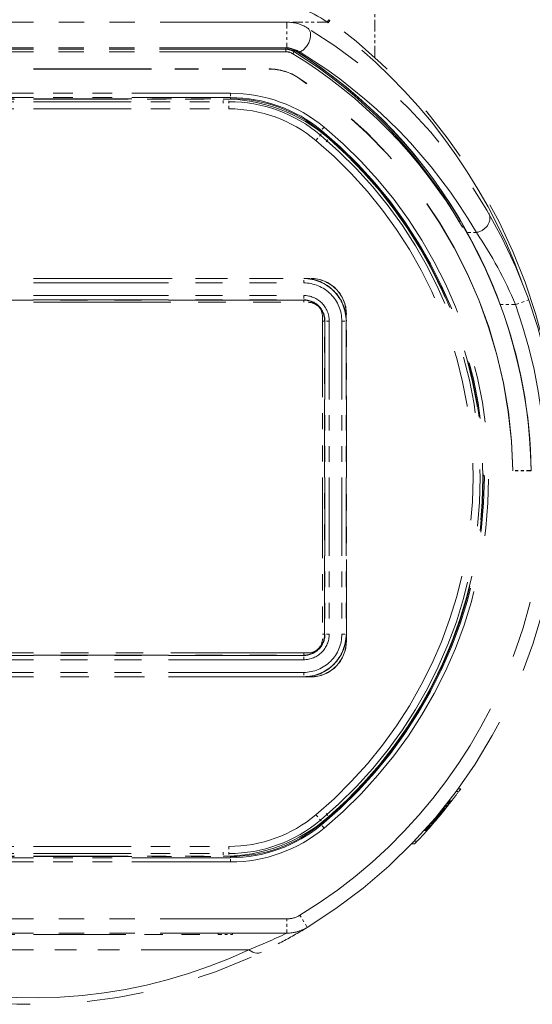
# Model space of a CAD drawing. Extents: x 40 to 758, y 51 to 535.
# Drawn here: x 483 to 501, y 271 to 306 of the extents above; entities that cross this region are included whole.
import ezdxf

# ---------------------------------------------------------------- set-up
doc = ezdxf.new("R2010")
doc.units = 0
doc.linetypes.add('PHANTOM', pattern=[20, 10, -2, 2, -2, 2, -2])

msp = doc.modelspace()

# ---------------------------------------------------------------- linework, layer by layer
at = {"color": 7, "linetype": 'PHANTOM', "lineweight": 13, "ltscale": 0.040981}
msp.add_line((495.034943, 304.559021), (495.034943, 306.198242), dxfattribs=at)
at = {"color": 7, "linetype": 'PHANTOM', "lineweight": 13, "ltscale": 0.445287}
msp.add_line((491.94046, 305.802856), (474.128967, 305.802856), dxfattribs=at)
at = {"color": 7, "linetype": 'PHANTOM', "lineweight": 13, "ltscale": 0.022495}
msp.add_line((491.94046, 305.802856), (491.94046, 304.903076), dxfattribs=at)
at = {"color": 7, "linetype": 'PHANTOM', "lineweight": 13, "ltscale": 0.035406}
msp.add_line((493.356781, 305.802856), (491.940521, 305.802856), dxfattribs=at)
at = {"color": 7, "linetype": 'PHANTOM', "lineweight": 13, "ltscale": 0.002652}
msp.add_line((493.418945, 305.888794), (493.356781, 305.802856), dxfattribs=at)
at = {"color": 7, "linetype": 'PHANTOM', "lineweight": 13, "ltscale": 0.001038}
msp.add_line((493.390289, 305.77832), (493.356781, 305.802826), dxfattribs=at)
at = {"color": 7, "linetype": 'PHANTOM', "lineweight": 13, "ltscale": 0.002651}
msp.add_line((493.390289, 305.77832), (493.453522, 305.863434), dxfattribs=at)
at = {"color": 7, "linetype": 'PHANTOM', "lineweight": 13, "ltscale": 0.001072}
msp.add_line((493.453522, 305.863434), (493.418945, 305.888794), dxfattribs=at)
at = {"color": 7, "linetype": 'PHANTOM', "lineweight": 13, "ltscale": 0.0001}
msp.add_line((492.662567, 305.600128), (492.665985, 305.598053), dxfattribs=at)
at = {"color": 7, "linetype": 'PHANTOM', "lineweight": 13, "ltscale": 0.443707}
for p, q in [((491.908844, 304.903931), (474.160583, 304.903961)), ((491.908844, 304.901764), (474.160583, 304.901794)), ((491.908844, 304.851746), (474.160583, 304.851776)), ((491.908875, 304.761566), (474.160614, 304.761597))]:
    msp.add_line(p, q, dxfattribs=at)
at = {"color": 7, "linetype": 'PHANTOM', "lineweight": 13, "ltscale": 0.000791}
msp.add_line((491.94046, 304.903076), (491.908844, 304.903931), dxfattribs=at)
at = {"color": 7, "linetype": 'PHANTOM', "lineweight": 13, "ltscale": 5.4e-05}
msp.add_line((491.908844, 304.901764), (491.908844, 304.903931), dxfattribs=at)
at = {"color": 7, "linetype": 'PHANTOM', "lineweight": 13, "ltscale": 0.00125}
for p, q in [((491.908844, 304.901764), (491.908844, 304.851746)), ((492.194305, 304.769257), (492.220398, 304.81192)), ((498.004395, 298.792267), (498.047272, 298.817993)), ((498.15448, 298.631683), (498.111298, 298.606476)), ((489.534698, 273.802856), (489.534698, 273.752838)), ((490.034698, 273.802856), (490.034698, 273.752838))]:
    msp.add_line(p, q, dxfattribs=at)
at = {"color": 7, "linetype": 'PHANTOM', "lineweight": 13, "ltscale": 0.002254}
msp.add_line((491.908875, 304.761566), (491.908844, 304.851746), dxfattribs=at)
at = {"color": 7, "linetype": 'PHANTOM', "lineweight": 13, "ltscale": 0.001251}
msp.add_line((491.975464, 304.847687), (491.981537, 304.897339), dxfattribs=at)
at = {"color": 7, "linetype": 'PHANTOM', "lineweight": 13, "ltscale": 0.001249}
msp.add_line((492.138794, 304.799561), (492.15979, 304.84491), dxfattribs=at)
at = {"color": 7, "linetype": 'PHANTOM', "lineweight": 13, "ltscale": 0.002203}
msp.add_line((492.148315, 304.694092), (492.194305, 304.769257), dxfattribs=at)
at = {"color": 7, "linetype": 'PHANTOM', "lineweight": 13, "ltscale": 7.7e-05}
for p, q in [((492.220398, 304.81189), (492.221985, 304.814514)), ((497.733002, 278.445251), (497.734894, 278.447693))]:
    msp.add_line(p, q, dxfattribs=at)
at = {"color": 7, "linetype": 'PHANTOM', "lineweight": 13, "ltscale": 9.7e-05}
msp.add_line((492.402344, 304.751343), (492.40567, 304.749329), dxfattribs=at)
at = {"color": 7, "linetype": 'PHANTOM', "lineweight": 13, "ltscale": 0.414577}
for p, q in [((474.743195, 304.158539), (491.326294, 304.158508)), ((474.743195, 304.152863), (491.326294, 304.152832))]:
    msp.add_line(p, q, dxfattribs=at)
at = {"color": 7, "linetype": 'PHANTOM', "lineweight": 13, "ltscale": 0.000142}
for p, q in [((491.326294, 304.158508), (491.326294, 304.152832)), ((492.352081, 303.849243), (492.348938, 303.844513))]:
    msp.add_line(p, q, dxfattribs=at)
at = {"color": 7, "linetype": 'PHANTOM', "lineweight": 13, "ltscale": 0.346485}
for p, q in [((476.105042, 303.110352), (489.964447, 303.110352)), ((476.105011, 276.495361), (489.964417, 276.495331))]:
    msp.add_line(p, q, dxfattribs=at)
at = {"color": 7, "linetype": 'PHANTOM', "lineweight": 13, "ltscale": 0.34641}
for p, q in [((489.962952, 303.302856), (476.106537, 303.302856)), ((489.962952, 303.152832), (476.106537, 303.152863)), ((489.962921, 276.45285), (476.106506, 276.45285)), ((489.962921, 276.302856), (476.106506, 276.302856))]:
    msp.add_line(p, q, dxfattribs=at)
at = {"color": 7, "linetype": 'PHANTOM', "lineweight": 13, "ltscale": 0.343693}
for p, q in [((476.160889, 303.007141), (489.9086, 303.007141)), ((476.160889, 302.757202), (489.9086, 302.757172))]:
    msp.add_line(p, q, dxfattribs=at)
at = {"color": 7, "linetype": 'PHANTOM', "lineweight": 13, "ltscale": 0.333541}
for p, q in [((476.363922, 303.102844), (489.705566, 303.102844)), ((476.363892, 276.502869), (489.705536, 276.502838))]:
    msp.add_line(p, q, dxfattribs=at)
at = {"color": 7, "linetype": 'PHANTOM', "lineweight": 13, "ltscale": 0.00375}
for p, q in [((489.705566, 302.95285), (489.705566, 303.102844)), ((493.251434, 302.116211), (493.15567, 302.000763)), ((493.320312, 301.598145), (493.418884, 301.711212)), ((492.534729, 296.200256), (492.534729, 296.050262)), ((493.875977, 295.302826), (494.02597, 295.302826)), ((493.432129, 284.302826), (493.282135, 284.302826)), ((492.534729, 283.405426), (492.534729, 283.55542)), ((493.251404, 277.489471), (493.15564, 277.604919)), ((489.705536, 276.652832), (489.705536, 276.502838)), ((489.962921, 276.302856), (489.962921, 276.45285))]:
    msp.add_line(p, q, dxfattribs=at)
at = {"color": 7, "linetype": 'PHANTOM', "lineweight": 13, "ltscale": 0.000705}
msp.add_line((489.9086, 303.007141), (489.9086, 303.035339), dxfattribs=at)
at = {"color": 7, "linetype": 'PHANTOM', "lineweight": 13, "ltscale": 0.006249}
for p, q in [((489.9086, 302.757172), (489.9086, 303.007141)), ((492.96286, 301.646332), (493.123444, 301.837891))]:
    msp.add_line(p, q, dxfattribs=at)
at = {"color": 7, "linetype": 'PHANTOM', "lineweight": 13, "ltscale": 0.003751}
msp.add_line((489.962952, 303.302856), (489.962952, 303.152832), dxfattribs=at)
at = {"color": 7, "linetype": 'PHANTOM', "lineweight": 13, "ltscale": 0.001062}
for p, q in [((489.964447, 303.152832), (489.964447, 303.110352)), ((489.964417, 276.45285), (489.964417, 276.495331))]:
    msp.add_line(p, q, dxfattribs=at)
at = {"color": 7, "linetype": 'PHANTOM', "lineweight": 13, "ltscale": 0.000937}
for p, q in [((493.169556, 301.989227), (493.145569, 301.960419)), ((493.169495, 277.616425), (493.145538, 277.645264)), ((497.111908, 277.68399), (497.136353, 277.712402))]:
    msp.add_line(p, q, dxfattribs=at)
at = {"color": 7, "linetype": 'PHANTOM', "lineweight": 13, "ltscale": 0.000831}
for p, q in [((493.123444, 301.837891), (493.144806, 301.863373)), ((493.123413, 277.767761), (493.144775, 277.74231))]:
    msp.add_line(p, q, dxfattribs=at)
at = {"color": 7, "linetype": 'PHANTOM', "lineweight": 13, "ltscale": 0.005359}
msp.add_line((498.111298, 298.606476), (498.004395, 298.792267), dxfattribs=at)
at = {"color": 7, "linetype": 'PHANTOM', "lineweight": 13, "ltscale": 0.005374}
msp.add_line((498.15448, 298.631683), (498.047272, 298.817993), dxfattribs=at)
at = {"color": 7, "linetype": 'PHANTOM', "lineweight": 13, "ltscale": 0.008017}
msp.add_line((498.603943, 298.414246), (498.283264, 298.414246), dxfattribs=at)
at = {"color": 7, "linetype": 'PHANTOM', "lineweight": 13, "ltscale": 0.487502}
for p, q in [((473.284698, 296.802856), (492.78479, 296.802856)), ((492.78476, 282.802826), (473.284668, 282.802856))]:
    msp.add_line(p, q, dxfattribs=at)
at = {"color": 7, "linetype": 'PHANTOM', "lineweight": 13, "ltscale": 0.475}
for p, q in [((473.534729, 296.794098), (492.534729, 296.794067)), ((473.534729, 296.644104), (492.534729, 296.644104)), ((473.534729, 296.200256), (492.534729, 296.200256)), ((473.534729, 296.050293), (492.534729, 296.050262)), ((492.534729, 296.03894), (473.534729, 296.03894)), ((473.534729, 283.566772), (492.534729, 283.566742)), ((492.534729, 283.55542), (473.534729, 283.55545)), ((492.534729, 283.405426), (473.534729, 283.405457)), ((492.534729, 282.961578), (473.534729, 282.961609)), ((492.534729, 282.811615), (473.534729, 282.811646)), ((492.534729, 282.802826), (473.534729, 282.802856))]:
    msp.add_line(p, q, dxfattribs=at)
at = {"color": 7, "linetype": 'PHANTOM', "lineweight": 13, "ltscale": 0.003749}
for p, q in [((492.534729, 296.644104), (492.534729, 296.794067)), ((493.432129, 295.302856), (493.282166, 295.302856)), ((493.875977, 284.302826), (494.02594, 284.302826)), ((492.534729, 282.961578), (492.534729, 282.811615)), ((493.320282, 278.007507), (493.418854, 277.89447))]:
    msp.add_line(p, q, dxfattribs=at)
at = {"color": 7, "linetype": 'PHANTOM', "lineweight": 13, "ltscale": 0.003284}
for p, q in [((492.649078, 296.798462), (492.780426, 296.798462)), ((494.030365, 295.417175), (494.030365, 295.548523)), ((494.030365, 284.057159), (494.030365, 284.188507))]:
    msp.add_line(p, q, dxfattribs=at)
at = {"color": 7, "linetype": 'PHANTOM', "lineweight": 13, "ltscale": 0.000155}
msp.add_line((492.78479, 296.802856), (492.780426, 296.798462), dxfattribs=at)
at = {"color": 7, "linetype": 'PHANTOM', "lineweight": 13, "ltscale": 0.482938}
msp.add_line((473.375977, 295.961609), (492.693481, 295.961548), dxfattribs=at)
at = {"color": 7, "linetype": 'PHANTOM', "lineweight": 13, "ltscale": 0.000283}
for p, q in [((492.534729, 296.050262), (492.534729, 296.03894)), ((493.282135, 284.302826), (493.270813, 284.302826)), ((492.534729, 283.55542), (492.534729, 283.566742))]:
    msp.add_line(p, q, dxfattribs=at)
at = {"color": 7, "linetype": 'PHANTOM', "lineweight": 13, "ltscale": 0.001935}
msp.add_line((492.534729, 296.03894), (492.534729, 295.961548), dxfattribs=at)
at = {"color": 7, "linetype": 'PHANTOM', "lineweight": 13, "ltscale": 0.013306}
msp.add_line((499.976654, 295.88327), (499.444427, 295.88327), dxfattribs=at)
at = {"color": 7, "linetype": 'PHANTOM', "lineweight": 13, "ltscale": 0.0125}
for p, q in [((499.976654, 295.88324), (500.447266, 296.052155)), ((491.94046, 273.802856), (491.94046, 274.302856)), ((489.534698, 273.752838), (490.034698, 273.752838))]:
    msp.add_line(p, q, dxfattribs=at)
at = {"color": 7, "linetype": 'PHANTOM', "lineweight": 13, "ltscale": 0.282937}
msp.add_line((493.193451, 295.461578), (493.193451, 284.144104), dxfattribs=at)
at = {"color": 7, "linetype": 'PHANTOM', "lineweight": 13, "ltscale": 0.000154}
for p, q in [((494.034729, 295.552887), (494.030365, 295.548523)), ((494.034729, 284.052795), (494.030365, 284.057159)), ((492.78476, 282.802826), (492.780396, 282.80719))]:
    msp.add_line(p, q, dxfattribs=at)
at = {"color": 7, "linetype": 'PHANTOM', "lineweight": 13, "ltscale": 0.287502}
msp.add_line((494.034729, 284.052795), (494.034729, 295.552887), dxfattribs=at)
at = {"color": 7, "linetype": 'PHANTOM', "lineweight": 13, "ltscale": 0.001934}
for p, q in [((493.270813, 295.302856), (493.193451, 295.302856)), ((493.270813, 284.302826), (493.193451, 284.302826)), ((492.534729, 283.566742), (492.534729, 283.644104))]:
    msp.add_line(p, q, dxfattribs=at)
at = {"color": 7, "linetype": 'PHANTOM', "lineweight": 13, "ltscale": 0.000284}
msp.add_line((493.282166, 295.302856), (493.270813, 295.302856), dxfattribs=at)
at = {"color": 7, "linetype": 'PHANTOM', "lineweight": 13, "ltscale": 0.275001}
for p, q in [((493.270813, 284.302826), (493.270813, 295.302856)), ((493.282166, 295.302856), (493.282135, 284.302826)), ((493.432129, 295.302856), (493.432129, 284.302826))]:
    msp.add_line(p, q, dxfattribs=at)
at = {"color": 7, "linetype": 'PHANTOM', "lineweight": 13, "ltscale": 0.275}
for p, q in [((493.875977, 295.302826), (493.875977, 284.302826)), ((494.02597, 295.302826), (494.02594, 284.302826))]:
    msp.add_line(p, q, dxfattribs=at)
at = {"color": 7, "linetype": 'PHANTOM', "lineweight": 13, "ltscale": 0.000219}
msp.add_line((494.02597, 295.302826), (494.034729, 295.302826), dxfattribs=at)
at = {"color": 7, "linetype": 'PHANTOM', "lineweight": 13, "ltscale": 0.000199}
msp.add_line((499.88855, 290.052856), (499.882965, 290.04718), dxfattribs=at)
at = {"color": 7, "linetype": 'PHANTOM', "lineweight": 13, "ltscale": 0.016251}
msp.add_line((500.53302, 290.04718), (499.882965, 290.04718), dxfattribs=at)
at = {"color": 7, "linetype": 'PHANTOM', "lineweight": 13, "ltscale": 0.015968}
msp.add_line((500.527283, 290.052826), (499.88855, 290.052856), dxfattribs=at)
at = {"color": 7, "linetype": 'PHANTOM', "lineweight": 13, "ltscale": 0.000201}
msp.add_line((500.527283, 290.052826), (500.53302, 290.04718), dxfattribs=at)
at = {"color": 7, "linetype": 'PHANTOM', "lineweight": 13, "ltscale": 0.00022}
for p, q in [((494.02594, 284.302826), (494.034729, 284.302826)), ((492.534729, 282.811615), (492.534729, 282.802826)), ((496.873718, 277.412659), (496.879578, 277.41922))]:
    msp.add_line(p, q, dxfattribs=at)
at = {"color": 7, "linetype": 'PHANTOM', "lineweight": 13, "ltscale": 0.482937}
msp.add_line((492.693451, 283.644104), (473.375977, 283.644135), dxfattribs=at)
at = {"color": 7, "linetype": 'PHANTOM', "lineweight": 13, "ltscale": 0.006142}
msp.add_line((492.780396, 282.80719), (492.534729, 282.80719), dxfattribs=at)
at = {"color": 7, "linetype": 'PHANTOM', "lineweight": 13, "ltscale": 0.002332}
msp.add_line((497.981628, 278.774506), (497.888336, 278.774475), dxfattribs=at)
at = {"color": 7, "linetype": 'PHANTOM', "lineweight": 13, "ltscale": 0.002306}
msp.add_line((498.054901, 278.874512), (497.962646, 278.875305), dxfattribs=at)
at = {"color": 7, "linetype": 'PHANTOM', "lineweight": 13, "ltscale": 0.003099}
msp.add_line((498.054901, 278.874481), (497.981628, 278.774506), dxfattribs=at)
at = {"color": 7, "linetype": 'PHANTOM', "lineweight": 13, "ltscale": 0.002375}
msp.add_line((497.717804, 278.425598), (497.622803, 278.425598), dxfattribs=at)
at = {"color": 7, "linetype": 'PHANTOM', "lineweight": 13, "ltscale": 0.002374}
msp.add_line((497.727325, 278.437866), (497.632385, 278.437866), dxfattribs=at)
at = {"color": 7, "linetype": 'PHANTOM', "lineweight": 13, "ltscale": 0.002373}
msp.add_line((497.733002, 278.445251), (497.638092, 278.445251), dxfattribs=at)
at = {"color": 7, "linetype": 'PHANTOM', "lineweight": 13, "ltscale": 0.002372}
msp.add_line((497.734894, 278.447693), (497.640015, 278.447693), dxfattribs=at)
at = {"color": 7, "linetype": 'PHANTOM', "lineweight": 13, "ltscale": 0.000544}
msp.add_line((497.704468, 278.408417), (497.717804, 278.425598), dxfattribs=at)
at = {"color": 7, "linetype": 'PHANTOM', "lineweight": 13, "ltscale": 0.000388}
msp.add_line((497.717804, 278.425598), (497.727325, 278.437866), dxfattribs=at)
at = {"color": 7, "linetype": 'PHANTOM', "lineweight": 13, "ltscale": 0.000233}
msp.add_line((497.727325, 278.437866), (497.733002, 278.445251), dxfattribs=at)
at = {"color": 7, "linetype": 'PHANTOM', "lineweight": 13, "ltscale": 0.002422}
msp.add_line((497.436584, 278.071655), (497.339722, 278.071655), dxfattribs=at)
at = {"color": 7, "linetype": 'PHANTOM', "lineweight": 13, "ltscale": 0.002418}
msp.add_line((497.458618, 278.098755), (497.361908, 278.098755), dxfattribs=at)
at = {"color": 7, "linetype": 'PHANTOM', "lineweight": 13, "ltscale": 0.002415}
msp.add_line((497.480194, 278.125366), (497.383606, 278.125366), dxfattribs=at)
at = {"color": 7, "linetype": 'PHANTOM', "lineweight": 13, "ltscale": 0.002411}
msp.add_line((497.501251, 278.151489), (497.404816, 278.151489), dxfattribs=at)
at = {"color": 7, "linetype": 'PHANTOM', "lineweight": 13, "ltscale": 0.000891}
msp.add_line((497.414032, 278.044037), (497.436584, 278.071655), dxfattribs=at)
at = {"color": 7, "linetype": 'PHANTOM', "lineweight": 13, "ltscale": 0.002408}
msp.add_line((497.521851, 278.177094), (497.425537, 278.177094), dxfattribs=at)
at = {"color": 7, "linetype": 'PHANTOM', "lineweight": 13, "ltscale": 0.000873}
msp.add_line((497.436584, 278.071655), (497.458618, 278.098755), dxfattribs=at)
at = {"color": 7, "linetype": 'PHANTOM', "lineweight": 13, "ltscale": 0.002403}
msp.add_line((497.541931, 278.202209), (497.445801, 278.202209), dxfattribs=at)
at = {"color": 7, "linetype": 'PHANTOM', "lineweight": 13, "ltscale": 0.000856}
msp.add_line((497.458618, 278.098755), (497.480194, 278.125366), dxfattribs=at)
at = {"color": 7, "linetype": 'PHANTOM', "lineweight": 13, "ltscale": 0.000839}
msp.add_line((497.480194, 278.125366), (497.501251, 278.151489), dxfattribs=at)
at = {"color": 7, "linetype": 'PHANTOM', "lineweight": 13, "ltscale": 0.002398}
msp.add_line((497.579132, 278.24884), (497.483215, 278.24884), dxfattribs=at)
at = {"color": 7, "linetype": 'PHANTOM', "lineweight": 13, "ltscale": 0.000822}
msp.add_line((497.501251, 278.151489), (497.521851, 278.177094), dxfattribs=at)
at = {"color": 7, "linetype": 'PHANTOM', "lineweight": 13, "ltscale": 0.002393}
msp.add_line((497.612183, 278.290588), (497.516479, 278.290588), dxfattribs=at)
at = {"color": 7, "linetype": 'PHANTOM', "lineweight": 13, "ltscale": 0.000804}
msp.add_line((497.521851, 278.177094), (497.541931, 278.202209), dxfattribs=at)
at = {"color": 7, "linetype": 'PHANTOM', "lineweight": 13, "ltscale": 0.001491}
msp.add_line((497.541931, 278.202209), (497.579132, 278.24884), dxfattribs=at)
at = {"color": 7, "linetype": 'PHANTOM', "lineweight": 13, "ltscale": 0.002387}
msp.add_line((497.641174, 278.327393), (497.545685, 278.327393), dxfattribs=at)
at = {"color": 7, "linetype": 'PHANTOM', "lineweight": 13, "ltscale": 0.002383}
msp.add_line((497.666199, 278.359314), (497.570862, 278.359314), dxfattribs=at)
at = {"color": 7, "linetype": 'PHANTOM', "lineweight": 13, "ltscale": 0.001331}
msp.add_line((497.579132, 278.24884), (497.612183, 278.290588), dxfattribs=at)
at = {"color": 7, "linetype": 'PHANTOM', "lineweight": 13, "ltscale": 0.00238}
msp.add_line((497.687286, 278.386322), (497.592102, 278.386322), dxfattribs=at)
at = {"color": 7, "linetype": 'PHANTOM', "lineweight": 13, "ltscale": 0.002377}
msp.add_line((497.704468, 278.408417), (497.609406, 278.408417), dxfattribs=at)
at = {"color": 7, "linetype": 'PHANTOM', "lineweight": 13, "ltscale": 0.001171}
msp.add_line((497.612183, 278.290588), (497.641174, 278.327393), dxfattribs=at)
at = {"color": 7, "linetype": 'PHANTOM', "lineweight": 13, "ltscale": 0.001014}
msp.add_line((497.641174, 278.327393), (497.666199, 278.359314), dxfattribs=at)
at = {"color": 7, "linetype": 'PHANTOM', "lineweight": 13, "ltscale": 0.000857}
msp.add_line((497.666199, 278.359314), (497.687286, 278.386322), dxfattribs=at)
at = {"color": 7, "linetype": 'PHANTOM', "lineweight": 13, "ltscale": 0.0007}
msp.add_line((497.687286, 278.386322), (497.704468, 278.408417), dxfattribs=at)
at = {"color": 7, "linetype": 'PHANTOM', "lineweight": 13, "ltscale": 0.00625}
msp.add_line((492.96283, 277.959351), (493.123413, 277.767761), dxfattribs=at)
at = {"color": 7, "linetype": 'PHANTOM', "lineweight": 13, "ltscale": 0.002469}
msp.add_line((497.161163, 277.741425), (497.062408, 277.741425), dxfattribs=at)
at = {"color": 7, "linetype": 'PHANTOM', "lineweight": 13, "ltscale": 0.002464}
msp.add_line((497.186432, 277.771088), (497.08786, 277.771088), dxfattribs=at)
at = {"color": 7, "linetype": 'PHANTOM', "lineweight": 13, "ltscale": 0.00246}
msp.add_line((497.212097, 277.801331), (497.113708, 277.801331), dxfattribs=at)
at = {"color": 7, "linetype": 'PHANTOM', "lineweight": 13, "ltscale": 0.000955}
msp.add_line((497.136353, 277.712402), (497.161163, 277.741425), dxfattribs=at)
at = {"color": 7, "linetype": 'PHANTOM', "lineweight": 13, "ltscale": 0.002456}
msp.add_line((497.23819, 277.832214), (497.139954, 277.832214), dxfattribs=at)
at = {"color": 7, "linetype": 'PHANTOM', "lineweight": 13, "ltscale": 0.000974}
msp.add_line((497.161163, 277.741425), (497.186432, 277.771088), dxfattribs=at)
at = {"color": 7, "linetype": 'PHANTOM', "lineweight": 13, "ltscale": 0.002451}
msp.add_line((497.264648, 277.863708), (497.166626, 277.863708), dxfattribs=at)
at = {"color": 7, "linetype": 'PHANTOM', "lineweight": 13, "ltscale": 0.000992}
msp.add_line((497.186432, 277.771088), (497.212097, 277.801331), dxfattribs=at)
at = {"color": 7, "linetype": 'PHANTOM', "lineweight": 13, "ltscale": 0.002447}
msp.add_line((497.291534, 277.895782), (497.193665, 277.895782), dxfattribs=at)
at = {"color": 7, "linetype": 'PHANTOM', "lineweight": 13, "ltscale": 0.001011}
msp.add_line((497.212097, 277.801331), (497.23819, 277.832214), dxfattribs=at)
at = {"color": 7, "linetype": 'PHANTOM', "lineweight": 13, "ltscale": 0.002442}
msp.add_line((497.318787, 277.928497), (497.2211, 277.928497), dxfattribs=at)
at = {"color": 7, "linetype": 'PHANTOM', "lineweight": 13, "ltscale": 0.001028}
msp.add_line((497.23819, 277.832214), (497.264648, 277.863708), dxfattribs=at)
at = {"color": 7, "linetype": 'PHANTOM', "lineweight": 13, "ltscale": 0.002437}
msp.add_line((497.343353, 277.95813), (497.24588, 277.95813), dxfattribs=at)
at = {"color": 7, "linetype": 'PHANTOM', "lineweight": 13, "ltscale": 0.001046}
msp.add_line((497.264648, 277.863708), (497.291534, 277.895782), dxfattribs=at)
at = {"color": 7, "linetype": 'PHANTOM', "lineweight": 13, "ltscale": 0.002433}
msp.add_line((497.367432, 277.987274), (497.270111, 277.987274), dxfattribs=at)
at = {"color": 7, "linetype": 'PHANTOM', "lineweight": 13, "ltscale": 0.001064}
msp.add_line((497.291534, 277.895782), (497.318787, 277.928497), dxfattribs=at)
at = {"color": 7, "linetype": 'PHANTOM', "lineweight": 13, "ltscale": 0.002429}
msp.add_line((497.390991, 278.0159), (497.293823, 278.0159), dxfattribs=at)
at = {"color": 7, "linetype": 'PHANTOM', "lineweight": 13, "ltscale": 0.002425}
msp.add_line((497.414032, 278.044037), (497.317017, 278.044037), dxfattribs=at)
at = {"color": 7, "linetype": 'PHANTOM', "lineweight": 13, "ltscale": 0.000962}
msp.add_line((497.318787, 277.928497), (497.343353, 277.95813), dxfattribs=at)
at = {"color": 7, "linetype": 'PHANTOM', "lineweight": 13, "ltscale": 0.000945}
msp.add_line((497.343353, 277.95813), (497.367432, 277.987274), dxfattribs=at)
at = {"color": 7, "linetype": 'PHANTOM', "lineweight": 13, "ltscale": 0.000927}
msp.add_line((497.367432, 277.987274), (497.390991, 278.0159), dxfattribs=at)
at = {"color": 7, "linetype": 'PHANTOM', "lineweight": 13, "ltscale": 0.000909}
msp.add_line((497.390991, 278.0159), (497.414032, 278.044037), dxfattribs=at)
at = {"color": 7, "linetype": 'PHANTOM', "lineweight": 13, "ltscale": 0.002522}
msp.add_line((496.871765, 277.410492), (496.770905, 277.410492), dxfattribs=at)
at = {"color": 7, "linetype": 'PHANTOM', "lineweight": 13, "ltscale": 0.002521}
msp.add_line((496.873718, 277.412659), (496.772888, 277.412659), dxfattribs=at)
at = {"color": 7, "linetype": 'PHANTOM', "lineweight": 13, "ltscale": 0.002519}
msp.add_line((496.879578, 277.41922), (496.778809, 277.41922), dxfattribs=at)
at = {"color": 7, "linetype": 'PHANTOM', "lineweight": 13, "ltscale": 0.002518}
msp.add_line((496.889343, 277.430145), (496.788635, 277.430145), dxfattribs=at)
at = {"color": 7, "linetype": 'PHANTOM', "lineweight": 13, "ltscale": 0.002515}
msp.add_line((496.902985, 277.445435), (496.802368, 277.445435), dxfattribs=at)
at = {"color": 7, "linetype": 'PHANTOM', "lineweight": 13, "ltscale": 0.002512}
msp.add_line((496.920502, 277.465118), (496.820007, 277.465118), dxfattribs=at)
at = {"color": 7, "linetype": 'PHANTOM', "lineweight": 13, "ltscale": 0.002509}
msp.add_line((496.941803, 277.489136), (496.841461, 277.489136), dxfattribs=at)
at = {"color": 7, "linetype": 'PHANTOM', "lineweight": 13, "ltscale": 0.002504}
msp.add_line((496.966919, 277.517548), (496.86676, 277.517548), dxfattribs=at)
at = {"color": 7, "linetype": 'PHANTOM', "lineweight": 13, "ltscale": 7.3e-05}
msp.add_line((496.871765, 277.410492), (496.873718, 277.412659), dxfattribs=at)
at = {"color": 7, "linetype": 'PHANTOM', "lineweight": 13, "ltscale": 0.000366}
msp.add_line((496.879578, 277.41922), (496.889343, 277.430145), dxfattribs=at)
at = {"color": 7, "linetype": 'PHANTOM', "lineweight": 13, "ltscale": 0.000512}
msp.add_line((496.889343, 277.430145), (496.902985, 277.445435), dxfattribs=at)
at = {"color": 7, "linetype": 'PHANTOM', "lineweight": 13, "ltscale": 0.002499}
msp.add_line((496.995728, 277.550323), (496.895782, 277.550323), dxfattribs=at)
at = {"color": 7, "linetype": 'PHANTOM', "lineweight": 13, "ltscale": 0.000659}
msp.add_line((496.902985, 277.445435), (496.920502, 277.465118), dxfattribs=at)
at = {"color": 7, "linetype": 'PHANTOM', "lineweight": 13, "ltscale": 0.000803}
msp.add_line((496.920502, 277.465118), (496.941803, 277.489136), dxfattribs=at)
at = {"color": 7, "linetype": 'PHANTOM', "lineweight": 13, "ltscale": 0.002493}
msp.add_line((497.028259, 277.587463), (496.928528, 277.587463), dxfattribs=at)
at = {"color": 7, "linetype": 'PHANTOM', "lineweight": 13, "ltscale": 0.000948}
msp.add_line((496.941803, 277.489136), (496.966919, 277.517548), dxfattribs=at)
at = {"color": 7, "linetype": 'PHANTOM', "lineweight": 13, "ltscale": 0.002486}
msp.add_line((497.064392, 277.628967), (496.964935, 277.628967), dxfattribs=at)
at = {"color": 7, "linetype": 'PHANTOM', "lineweight": 13, "ltscale": 0.001091}
msp.add_line((496.966919, 277.517548), (496.995728, 277.550323), dxfattribs=at)
at = {"color": 7, "linetype": 'PHANTOM', "lineweight": 13, "ltscale": 0.002482}
msp.add_line((497.087921, 277.656189), (496.988647, 277.656189), dxfattribs=at)
at = {"color": 7, "linetype": 'PHANTOM', "lineweight": 13, "ltscale": 0.001234}
msp.add_line((496.995728, 277.550323), (497.028259, 277.587463), dxfattribs=at)
at = {"color": 7, "linetype": 'PHANTOM', "lineweight": 13, "ltscale": 0.002477}
msp.add_line((497.111908, 277.68399), (497.012817, 277.68399), dxfattribs=at)
at = {"color": 7, "linetype": 'PHANTOM', "lineweight": 13, "ltscale": 0.001376}
msp.add_line((497.028259, 277.587463), (497.064392, 277.628967), dxfattribs=at)
at = {"color": 7, "linetype": 'PHANTOM', "lineweight": 13, "ltscale": 0.002474}
msp.add_line((497.136353, 277.712402), (497.037384, 277.712402), dxfattribs=at)
at = {"color": 7, "linetype": 'PHANTOM', "lineweight": 13, "ltscale": 0.0009}
msp.add_line((497.064392, 277.628967), (497.087921, 277.656189), dxfattribs=at)
at = {"color": 7, "linetype": 'PHANTOM', "lineweight": 13, "ltscale": 0.000918}
msp.add_line((497.087921, 277.656189), (497.111908, 277.68399), dxfattribs=at)
at = {"color": 7, "linetype": 'PHANTOM', "lineweight": 13, "ltscale": 0.002586}
msp.add_line((496.528473, 277.037537), (496.425018, 277.037506), dxfattribs=at)
at = {"color": 7, "linetype": 'PHANTOM', "lineweight": 13, "ltscale": 0.003454}
msp.add_line((496.433167, 276.937531), (496.528473, 277.037537), dxfattribs=at)
at = {"color": 7, "linetype": 'PHANTOM', "lineweight": 13, "ltscale": 0.343694}
for p, q in [((476.160828, 276.848541), (489.908569, 276.848511)), ((476.160828, 276.598572), (489.908569, 276.598572))]:
    msp.add_line(p, q, dxfattribs=at)
at = {"color": 7, "linetype": 'PHANTOM', "lineweight": 13, "ltscale": 0.006248}
msp.add_line((489.908569, 276.848511), (489.908569, 276.598572), dxfattribs=at)
at = {"color": 7, "linetype": 'PHANTOM', "lineweight": 13, "ltscale": 0.002627}
msp.add_line((496.433167, 276.937531), (496.328094, 276.936615), dxfattribs=at)
at = {"color": 7, "linetype": 'PHANTOM', "lineweight": 13, "ltscale": 0.000706}
msp.add_line((489.908569, 276.598572), (489.908569, 276.570343), dxfattribs=at)
at = {"color": 7, "linetype": 'PHANTOM', "lineweight": 13, "ltscale": 0.445288}
for p, q in [((491.94046, 274.302856), (474.128937, 274.302856)), ((491.94046, 273.802856), (474.128937, 273.802856))]:
    msp.add_line(p, q, dxfattribs=at)
at = {"color": 7, "linetype": 'PHANTOM', "lineweight": 13, "ltscale": 0.012499}
msp.add_line((492.662537, 274.005554), (492.402344, 274.432495), dxfattribs=at)
at = {"color": 7, "linetype": 'PHANTOM', "lineweight": 13, "ltscale": 0.004061}
msp.add_line((492.52359, 273.921631), (492.662659, 274.005554), dxfattribs=at)
at = {"color": 7, "linetype": 'PHANTOM', "lineweight": 13, "ltscale": 0.325}
msp.add_line((476.534698, 273.752869), (489.534698, 273.752838), dxfattribs=at)
at = {"color": 7, "linetype": 'PHANTOM', "lineweight": 13, "ltscale": 0.378372}
msp.add_line((490.602234, 273.215088), (475.467346, 273.215118), dxfattribs=at)
at = {"color": 7, "linetype": 'PHANTOM', "lineweight": 13}
for points in [[(475.467346, 273.215118), (475.559143, 273.172455), (476.283691, 272.857422), (477.038605, 272.56842), (477.822937, 272.308533), (478.230865, 272.189026), (478.645599, 272.078247), (479.056, 271.979004), (479.472198, 271.888794), (480.201599, 271.755493), (480.944092, 271.651733), (481.696655, 271.578796), (482.455902, 271.537811), (483.218231, 271.529327), (483.979767, 271.553497), (484.75531, 271.611816), (485.521881, 271.703156), (486.27597, 271.826172), (487.014557, 271.979218), (487.735107, 272.160339), (488.490448, 272.38501), (489.220825, 272.63739), (489.924988, 272.914917), (490.602264, 273.215088)], [(490.602234, 273.215088), (490.746643, 273.136505), (490.818329, 273.11322), (490.888, 273.101746), (490.953613, 273.102509), (491.051453, 273.130005)]]:
    msp.add_lwpolyline(points, dxfattribs=at)
for centre, radius, start, end in [((491.367737, 303.052856), 3.393934, 54.122153, 89.999921), ((491.940552, 304.415344), 1.3875, 58.642331, 90.003582), ((481.57373, 289.817627), 19.858672, 20.227477, 53.48548), ((481.534729, 289.802856), 20, 359.999918, 53.420361), ((483.03479, 289.802856), 18.5, 2.399784, 58.627052), ((491.908844, 304.302856), 0.598914, 83.027718, 89.999921), ((491.908844, 304.302856), 0.548916, 83.027718, 89.999921), ((491.908875, 304.302856), 0.458729, 58.532945, 89.999921), ((491.908936, 304.311218), 0.592705, 58.11808, 86.94658), ((491.903625, 304.302795), 0.549611, 64.66666, 82.489854), ((491.903809, 304.303192), 0.599189, 58.105095, 82.533697), ((491.94046, 303.9935), 0.887503, 58.639271, 77.443854), ((491.902405, 304.300659), 0.552074, 58.081914, 64.647153), ((483.041779, 290.059509), 17.324649, 30.269462, 58.109836), ((483.041687, 290.059448), 17.374765, 30.271562, 58.110894), ((483.033417, 290.042358), 17.396731, 28.765967, 58.117588), ((483.034607, 289.380859), 18.000176, 30.122415, 58.626819), ((483.034729, 289.802856), 17.458729, 30.28178, 58.532945), ((491.326294, 302.302856), 1.855672, 56.442607, 89.999921), ((491.326294, 302.302856), 1.85, 56.442607, 89.999921), ((483.034729, 289.802856), 16.85, 0.830777, 56.442607), ((483.034729, 289.802856), 16.855672, 0.849781, 56.442607), ((489.705566, 297.45285), 5.65, 48.911353, 89.999921), ((489.9086, 298.002838), 5.004288, 50.027618, 89.999921), ((489.962952, 298.152832), 5.15, 50.31658, 89.999921), ((489.962952, 298.152832), 5, 50.31658, 89.999921), ((489.964447, 298.135345), 4.975, 50.251379, 89.999921), ((489.9086, 298.002838), 4.754326, 50.027618, 89.999914), ((483.034729, 289.802856), 15.8125, 309.748458, 50.251379), ((483.034729, 289.802856), 15.85, 309.683257, 50.31658), ((483.034729, 289.802856), 16, 309.683257, 50.31658), ((483.034729, 289.802856), 15.454326, 309.972215, 50.027618), ((483.034729, 289.802856), 15.704288, 309.972215, 50.027618), ((483.034729, 289.802856), 15.8, 311.088483, 48.911353), ((483.034729, 289.802856), 17.494328, 0.818754, 30.28178), ((481.928467, 289.374512), 18.686416, 20.38451, 28.930564), ((486.583008, 290.253662), 14.528949, 22.797882, 34.171126), ((492.534729, 295.302856), 1.5, 359.999918, 89.999921), ((492.534729, 295.302856), 1.491227, 359.999918, 89.999921), ((492.780426, 295.548553), 1.249929, 359.998928, 90.000911), ((492.78479, 295.552917), 1.249929, 359.998928, 90.000911), ((492.534729, 295.302856), 1.34125, 359.999919, 89.999921), ((492.534729, 295.302856), 0.897405, 359.999918, 89.999921), ((483.034729, 289.802856), 18, 301.36062, 19.74293), ((492.534729, 295.302856), 0.747427, 359.999918, 89.999921), ((492.534729, 295.302856), 0.736084, 359.999918, 89.999921), ((492.693481, 295.461609), 0.499972, 359.998922, 90.000911), ((483.034729, 289.802856), 17.5, 0.799914, 20.331552), ((483.034729, 289.802856), 18.5, 301.36062, 359.999918), ((492.534729, 284.302826), 1.34125, 269.999916, 359.999919), ((492.534729, 284.302826), 1.491227, 269.999916, 359.999918), ((492.534729, 284.302826), 1.5, 269.999916, 359.999918), ((492.534729, 284.302826), 0.747427, 269.999916, 359.999918), ((492.534729, 284.302826), 0.736084, 269.999916, 359.999918), ((492.534729, 284.302826), 0.897405, 269.999916, 359.999918), ((492.693481, 284.144073), 0.499972, 269.998918, 0.000908), ((492.780426, 284.057129), 1.249929, 269.998925, 0.000914), ((492.78479, 284.052765), 1.249929, 269.998925, 0.000914), ((483.034882, 289.802856), 18.575, 322.315425, 323.578529), ((489.705536, 282.152832), 5.65, 269.999916, 311.088483), ((489.908569, 281.602844), 4.754326, 269.999916, 309.972215), ((489.908569, 281.602844), 5.004288, 269.999916, 309.972215), ((489.962921, 281.45285), 5.15, 269.999916, 309.683257), ((489.962921, 281.45285), 5, 269.999916, 309.683257), ((489.964417, 281.470337), 4.975, 269.999916, 309.748458), ((483.034882, 289.802856), 18.575, 316.588632, 318.152274), ((491.94046, 275.190338), 0.8875, 269.999916, 301.36062), ((483.034851, 289.802856), 18.5, 238.680773, 297.730026), ((483.033844, 289.804474), 18.501902, 297.730361, 300.857638), ((491.94046, 275.190338), 1.3875, 269.999916, 301.36062), ((491.940277, 275.191315), 1.388487, 277.846143, 300.020182), ((481.403961, 295.965973), 24.540163, 292.01367, 295.426907)]:
    msp.add_arc(centre, radius, start, end, dxfattribs=at)
for centre, major_axis, ratio, start_param, end_param in [((492.402344, 305.173187), (-0.260223, -0.426956), 0.633063, 0.766402312, 3.141590874), ((498.603943, 298.83609), (0.432465, 0.250931), 0.805487, 4.275201976, 6.283181382)]:
    msp.add_ellipse(centre, major_axis=major_axis, ratio=ratio, start_param=start_param, end_param=end_param, dxfattribs=at)

doc.saveas('drawing.dxf')
